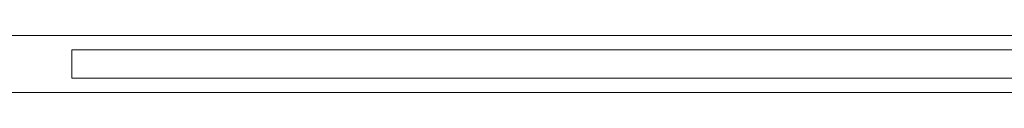
# Model space of a CAD drawing. Units: millimetres. Extents: x 4536 to 31648, y 8410 to 86773.
# Drawn here: x 16515 to 16723, y 12982 to 12994 of the extents above; entities that cross this region are included whole.
import ezdxf

# ---------------------------------------------------------------- set-up
doc = ezdxf.new("R2010")
doc.units = ezdxf.units.MM
doc.layers.add('PLAKA', color=5, linetype='Continuous', lineweight=18)

# ---------------------------------------------------------------- blocks, each defined once
blk = doc.blocks.new('Isotec RT_ MVI - MVI_14_12_14_6_14_12_d147-297660-Front view')
at = {"layer": 'PLAKA'}
for p, q in [((198.11, -24), (-1301.89, -24)), ((198.11, -24), (-1301.89, -24)), ((198.11, -24), (-1301.89, -24)), ((198.11, -24), (-1301.89, -24)), ((198.11, -24), (-1301.89, -24)), ((198.11, -24), (-1301.89, -24)), ((198.11, -24), (-1301.89, -24)), ((198.11, -24), (-1301.89, -24)), ((198.11, -24), (-1301.89, -24)), ((198.11, -24), (-1301.89, -24)), ((198.11, -24), (-1301.89, -24)), ((198.11, -24), (-1301.89, -24)), ((198.11, -24), (-1301.89, -24)), ((198.11, -24), (-1301.89, -24)), ((-624.14, -27), (-885.39, -27)), ((-885.39, -33), (-885.39, -27)), ((-885.39, -27), (-885.39, -33)), ((-624.14, -27), (-885.39, -27)), ((-885.39, -33), (-885.39, -27)), ((-885.39, -27), (-885.39, -33)), ((-624.14, -27), (-885.39, -27)), ((-885.39, -33), (-885.39, -27)), ((-885.39, -27), (-885.39, -33)), ((-624.14, -27), (-885.39, -27)), ((-885.39, -33), (-885.39, -27)), ((-885.39, -27), (-885.39, -33)), ((-624.14, -27), (-885.39, -27)), ((-885.39, -33), (-885.39, -27)), ((-885.39, -27), (-885.39, -33)), ((-624.14, -27), (-885.39, -27)), ((-885.39, -33), (-885.39, -27)), ((-885.39, -27), (-885.39, -33)), ((-624.14, -27), (-885.39, -27)), ((-885.39, -33), (-885.39, -27)), ((-885.39, -27), (-885.39, -33)), ((-624.14, -27), (-885.39, -27)), ((-885.39, -33), (-885.39, -27)), ((-885.39, -27), (-885.39, -33)), ((-624.14, -27), (-885.39, -27)), ((-885.39, -33), (-885.39, -27)), ((-885.39, -27), (-885.39, -33)), ((-624.14, -27), (-885.39, -27)), ((-885.39, -33), (-885.39, -27)), ((-885.39, -27), (-885.39, -33)), ((-624.14, -27), (-885.39, -27)), ((-885.39, -33), (-885.39, -27)), ((-885.39, -27), (-885.39, -33)), ((-624.14, -27), (-885.39, -27)), ((-885.39, -33), (-885.39, -27)), ((-885.39, -27), (-885.39, -33)), ((-624.14, -27), (-885.39, -27)), ((-885.39, -33), (-885.39, -27)), ((-885.39, -27), (-885.39, -33)), ((-624.14, -27), (-885.39, -27)), ((-885.39, -33), (-885.39, -27)), ((-885.39, -27), (-885.39, -33)), ((-885.39, -33), (-626.63, -33)), ((-885.39, -33), (-626.63, -33)), ((-885.39, -33), (-626.63, -33)), ((-885.39, -33), (-626.63, -33)), ((-885.39, -33), (-626.63, -33)), ((-885.39, -33), (-626.63, -33)), ((-885.39, -33), (-626.63, -33)), ((-885.39, -33), (-626.63, -33)), ((-885.39, -33), (-626.63, -33)), ((-885.39, -33), (-626.63, -33)), ((-885.39, -33), (-626.63, -33)), ((-885.39, -33), (-626.63, -33)), ((-885.39, -33), (-626.63, -33)), ((-885.39, -33), (-626.63, -33)), ((-1301.89, -36), (198.11, -36)), ((-1301.89, -36), (198.11, -36)), ((-1301.89, -36), (198.11, -36)), ((-1301.89, -36), (198.11, -36)), ((-1301.89, -36), (198.11, -36)), ((-1301.89, -36), (198.11, -36)), ((-1301.89, -36), (198.11, -36)), ((-1301.89, -36), (198.11, -36)), ((-1301.89, -36), (198.11, -36)), ((-1301.89, -36), (198.11, -36)), ((-1301.89, -36), (198.11, -36)), ((-1301.89, -36), (198.11, -36)), ((-1301.89, -36), (198.11, -36)), ((-1301.89, -36), (198.11, -36))]:
    blk.add_line(p, q, dxfattribs=at)

msp = doc.modelspace()

# ---------------------------------------------------------------- block references
at = {"layer": 'PLAKA'}
msp.add_blockref('Isotec RT_ MVI - MVI_14_12_14_6_14_12_d147-297660-Front view', (17411.76, 13018.36), dxfattribs=at)

doc.saveas('drawing.dxf')
